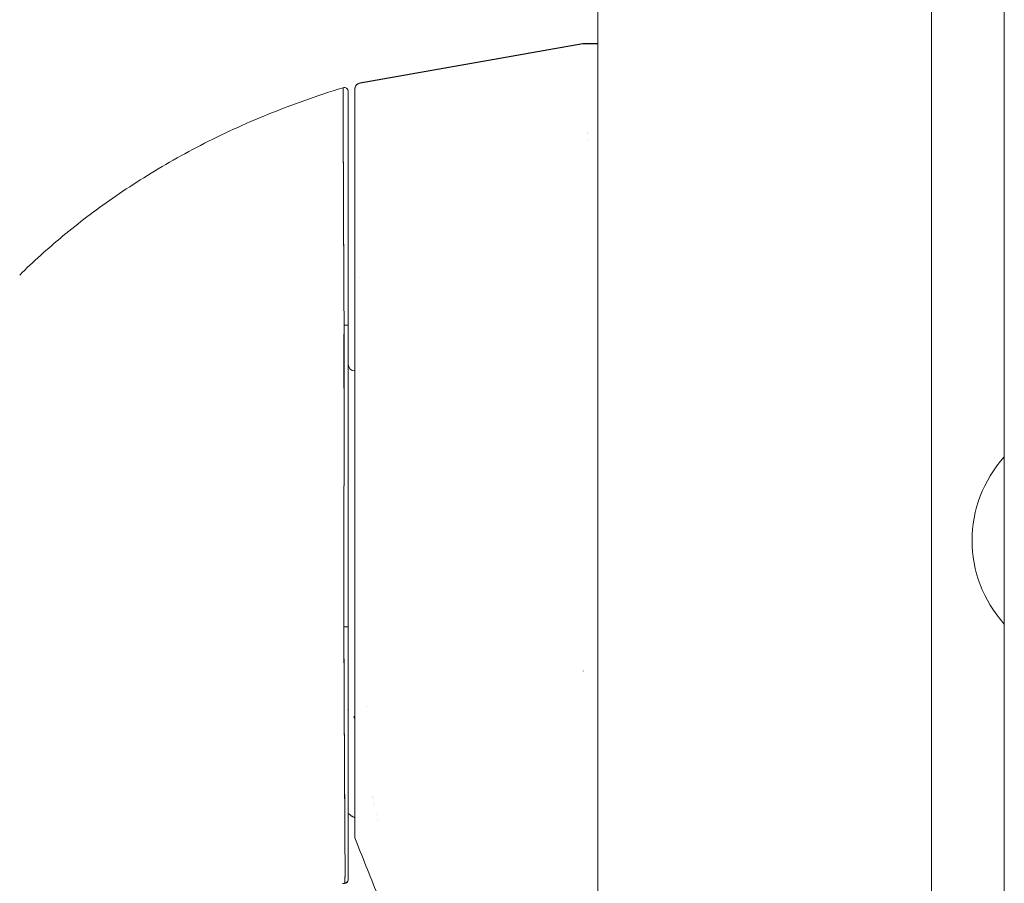
# Model space of a CAD drawing. Units: inches. Extents: x 14 to 293, y 17 to 185.
# Drawn here: x 220 to 223, y 105 to 107 of the extents above; entities that cross this region are included whole.
import ezdxf

# ---------------------------------------------------------------- set-up
doc = ezdxf.new("R2010")
doc.units = ezdxf.units.IN
doc.header["$LTSCALE"] = 18
doc.header["$MEASUREMENT"] = 0
doc.layers.get('0').update_dxf_attribs({"lineweight": 0})
doc.layers.add('Dimension (ANSI)', color=7, linetype='Continuous', lineweight=5)
doc.layers.add('Visible (ANSI)', color=7, linetype='Continuous', lineweight=5)
doc.styles.add('ROMANS', font='tahoma.ttf')
doc.dimstyles.new('Default (ANSI)', dxfattribs={"dimscale": 18, "dimtxt": 0.07, "dimasz": 0.07, "dimexe": 0.125, "dimexo": 0.0625, "dimgap": 0.031496, "dimtad": 0, "dimtih": 1, "dimtoh": 1, "dimrnd": 1e-08, "dimzin": 0, "dimdsep": 46, "dimtxsty": 'ROMANS', "dimblk": 'Filled-1', "dimcen": 0.09, "dimdle": 0.393701, "dimclrd": 256, "dimclre": 256, "dimclrt": 256, "dimadec": 0, "dimazin": 0, "dimtfac": 0.928571, "dimtofl": 0, "dimtmove": 0, "dimatfit": 3, "dimfxl": 1, "dimtolj": 1, "dimtzin": 0, "dimlwd": -1, "dimlwe": -1, "dimarcsym": 0})

# ---------------------------------------------------------------- blocks, each defined once
blk = doc.blocks.new('Filled-1')
at = {"color": 0}
for p, q in [((0, 0), (-1, 0.1786)), ((-1, 0.1786), (-1, -0.1786)), ((-1, 0), (0, 0)), ((-1, -0.1786), (0, 0))]:
    blk.add_line(p, q, dxfattribs=at)
at = {"color": 0, "flags": 128}
blk.add_lwpolyline([(-1, -0.1786), (0, 0), (-1, 0.1786), (-1, -0.1786)], dxfattribs=at)
at = {"color": 0}
blk.add_solid([(-1, -0.1786), (0, 0), (-1, 0.1786), (-1, -0.1786)], dxfattribs=at)
blk = doc.blocks.new('*D23')
at = {"layer": 'Defpoints', "color": 0, "transparency": 16777216}
for p in [(214.8938, 137.1073), (221.6213, 137.1073), (221.6213, 74.6698)]:
    blk.add_point(p, dxfattribs=at)
at = {"layer": 'Dimension (ANSI)', "transparency": 16777216}
for p, q in [((220.4963, 137.1073), (212.6438, 137.1073)), ((214.8938, 135.8473), (214.8938, 116.5763)), ((214.8938, 75.9298), (214.8938, 109.8826)), ((220.4963, 74.6698), (212.6438, 74.6698))]:
    blk.add_line(p, q, dxfattribs=at)
at = {"layer": 'Dimension (ANSI)', "transparency": 16777216, "xscale": 1.260000005364418, "yscale": 1.260000005364418, "zscale": 1.260000005364418}
for p, rotation in [((214.8938, 137.1073), 90), ((214.8938, 74.6698), 270)]:
    blk.add_blockref('Filled-1', p, dxfattribs=dict(at, rotation=rotation))
at = {"layer": 'Dimension (ANSI)', "transparency": 16777216, "insert": (214.8938, 113.2295), "char_height": 1.26, "attachment_point": 5, "style": 'ROMANS'}
blk.add_mtext('\\A1;62.44\\PDOOR\\PHEIGHT', dxfattribs=at)

msp = doc.modelspace()

# ---------------------------------------------------------------- linework, layer by layer
at = {"layer": 'Visible (ANSI)'}
for p, q in [((222.4235, 137.0026), (222.4235, 74.7745)), ((221.4235, 74.8675), (221.4235, 136.9095)), ((222.6421, 75.201), (222.6421, 136.576)), ((220.7114, 107.2593), (221.3789, 107.3771)), ((220.7114, 107.2588), (221.3789, 107.3764)), ((221.3789, 107.3764), (220.7114, 107.2588)), ((221.3789, 107.3764), (221.3789, 107.3771)), ((221.3789, 107.3771), (221.3789, 107.3764)), ((221.3791, 107.3771), (221.4235, 107.3771)), ((221.4235, 107.3771), (221.3791, 107.3771)), ((221.3791, 107.3771), (221.4235, 107.3771)), ((221.4235, 107.3764), (221.3791, 107.3764)), ((221.3791, 107.3764), (221.4235, 107.3764)), ((220.7114, 107.2592), (220.7114, 107.2588)), ((220.7114, 107.2588), (220.7114, 107.2593)), ((220.7114, 107.2588), (220.7114, 107.2588)), ((220.6952, 107.2399), (220.6952, 107.2395)), ((220.6952, 107.2397), (220.6952, 107.2399)), ((220.6952, 107.2395), (220.6952, 106.5601)), ((221.3917, 107.1094), (221.3917, 107.1094)), ((221.3917, 107.1091), (221.3917, 107.1091)), ((221.3917, 107.1091), (221.3917, 107.1091)), ((221.3917, 107.1089), (221.3917, 107.1089)), ((221.3917, 107.1089), (221.3917, 107.1089)), ((221.3917, 107.1086), (221.3917, 107.1086)), ((221.3915, 107.0893), (221.3915, 107.0893)), ((220.6952, 106.5601), (220.6952, 105.6337)), ((220.6952, 105.6337), (220.6952, 106.5601)), ((220.6952, 105.5288), (220.6952, 105.6337)), ((220.6628, 105.5657), (220.6628, 105.5657)), ((220.6628, 105.5657), (220.6628, 105.5657)), ((220.6629, 105.542), (220.6629, 105.542)), ((220.6952, 104.9981), (220.6952, 105.5277)), ((220.6636, 105.3925), (220.6636, 105.3925)), ((220.6636, 105.3925), (220.6636, 105.3925)), ((220.7345, 105.3902), (220.7345, 105.3897)), ((220.7345, 105.3897), (220.7345, 105.3902)), ((220.6636, 105.3807), (220.6636, 105.3807)), ((220.6636, 105.3807), (220.6636, 105.3807)), ((220.6922, 105.3606), (220.6952, 105.362)), ((220.6952, 105.362), (220.6922, 105.3606)), ((220.6647, 105.1777), (220.6647, 105.1777)), ((220.7597, 105.0688), (220.7597, 105.0688)), ((220.7597, 105.0688), (220.7597, 105.0688)), ((220.7639, 105.0496), (220.7639, 105.0496)), ((220.7639, 105.0496), (220.7639, 105.0496)), ((220.6952, 104.9979), (220.6952, 104.9981))]:
    msp.add_line(p, q, dxfattribs=at)
for centre, radius, start, end in [((220.6637, 107.2338), 0.0118, 359.9808, 106.9324), ((220.6637, 107.2338), 0.0118, 0, 106.9268), ((220.7148, 107.2399), 0.0197, 100, 180), ((220.7148, 107.2399), 0.0197, 100, 180), ((220.7148, 107.2395), 0.0197, 100, 180), ((220.7148, 107.2395), 0.0197, 100, 180), ((220.7148, 106.6956), 0.0197, 258.5433, 258.5484), ((220.6952, 106.4161), 0.0197, 180, 270), ((222.9196, 105.8885), 0.374, 137.9012, 222.0988), ((220.6963, 105.3753), 0.0208, 165.0161, 180.0046), ((220.6133, 105.3249), 0.0866, 19.0466, 24.3787), ((220.7402, 105.1452), 0.0984, 228.88, 242.7652)]:
    msp.add_arc(centre, radius, start, end, dxfattribs=at)
for centre, major_axis, ratio, start_param, end_param in [((221.5078, 107.3771), (-0.129, 0), 0.001274, 6.221922, 6.283004), ((221.5078, 107.3764), (-0.129, 0), 0.001274, 0.000181, 0.061264), ((221.5078, 107.3764), (-0.129, 0), 0.001274, 0.000182, 0.061264), ((220.6637, 106.5337), (0.0118, 0), 0.000928, 4.672668, 6.283185), ((220.6637, 106.5337), (0.0118, 0), 0.000928, 4.672668, 6.283185), ((220.6637, 105.63), (0.0118, 0), 0.007918, 4.618394, 6.283185), ((220.6637, 105.63), (0.0118, 0), 0.007918, 4.618394, 6.283186), ((220.6952, 105.6923), (0, 0.7059), 0.00001, 4.478557, 4.629269), ((221.3355, 105.6133), (0.0073, -0.6885), 0.063015, 1.400197, 1.401583), ((220.7424, 105.1207), (-0.0118, 0), 0.609671, 2.263116, 2.263198), ((220.7424, 105.1207), (0.0118, 0), 0.609675, 5.404717, 5.404799), ((220.7494, 105.1009), (-0.0092, -0.00741), 0.043252, 1.879488, 1.8796), ((220.7494, 105.1009), (0.0092, 0.00741), 0.043183, 5.021091, 5.021203)]:
    msp.add_ellipse(centre, major_axis=major_axis, ratio=ratio, start_param=start_param, end_param=end_param, dxfattribs=at)
for points in [[(221.3791, 107.3771), (221.3791, 107.3771), (221.3791, 107.3771), (221.3791, 107.3771)], [(220.7114, 107.2592), (220.7114, 107.2592), (220.7114, 107.2592), (220.7114, 107.2592)], [(220.7114, 107.2593), (220.7114, 107.2593), (220.7114, 107.2593), (220.7114, 107.2593)], [(220.6628, 105.8885), (220.6628, 105.8885), (220.6628, 105.8885), (220.6628, 105.8885)], [(220.7485, 105.1224), (220.7485, 105.1224), (220.7485, 105.1224), (220.7485, 105.1224)], [(220.7485, 105.1224), (220.7485, 105.1224), (220.7485, 105.1224), (220.7485, 105.1224)], [(220.7492, 105.1187), (220.7492, 105.1187), (220.7492, 105.1187), (220.7492, 105.1187)], [(220.7492, 105.1187), (220.7492, 105.1187), (220.7492, 105.1187), (220.7492, 105.1187)], [(220.7535, 105.0977), (220.7535, 105.0977), (220.7535, 105.0977), (220.7535, 105.0977)], [(220.6952, 104.9979), (220.6952, 104.9979), (220.6952, 104.998), (220.6952, 104.998)]]:
    msp.add_open_spline(points, degree=3, dxfattribs=at)
for points, knots in [([(219.691, 106.6838), (219.711, 106.7035), (219.7318, 106.7231), (219.7534, 106.7426), (219.7965, 106.7816), (219.8428, 106.8202), (219.8926, 106.858), (219.9424, 106.8958), (219.9956, 106.9329), (220.0523, 106.9688), (220.109, 107.0046), (220.1693, 107.0393), (220.2332, 107.0723), (220.2971, 107.1052), (220.3646, 107.1365), (220.4358, 107.1655), (220.5069, 107.1944), (220.5818, 107.2212), (220.6602, 107.2451)], [0, 0, 0, 0, 0.09109, 0.09109, 0.09109, 0.272872, 0.272872, 0.272872, 0.454654, 0.454654, 0.454654, 0.636436, 0.636436, 0.636436, 0.818218, 0.818218, 0.818218, 1, 1, 1, 1]), ([(220.6632, 106.5337), (220.6631, 106.542), (220.6631, 106.5503), (220.6631, 106.5586), (220.663, 106.5677), (220.663, 106.5769), (220.6629, 106.5861), (220.6628, 106.5962), (220.6628, 106.6063), (220.6627, 106.6163), (220.6627, 106.6274), (220.6626, 106.6384), (220.6626, 106.6493), (220.6625, 106.6573), (220.6625, 106.6653), (220.6625, 106.6732), (220.6624, 106.6772), (220.6624, 106.6812), (220.6624, 106.6852), (220.6623, 106.6983), (220.6623, 106.7113), (220.6622, 106.7241), (220.6621, 106.7383), (220.6621, 106.7524), (220.662, 106.7663), (220.6619, 106.7801), (220.6619, 106.7938), (220.6618, 106.8073), (220.6618, 106.8087), (220.6618, 106.8101), (220.6618, 106.8115), (220.6617, 106.8278), (220.6617, 106.8438), (220.6616, 106.8595), (220.6615, 106.877), (220.6615, 106.8942), (220.6614, 106.9109), (220.6614, 106.9174), (220.6613, 106.9239), (220.6613, 106.9304), (220.6613, 106.9422), (220.6612, 106.9537), (220.6612, 106.965), (220.6611, 106.983), (220.6611, 107.0004), (220.661, 107.017), (220.661, 107.0241), (220.6609, 107.0311), (220.6609, 107.038), (220.6609, 107.0456), (220.6609, 107.053), (220.6608, 107.0603), (220.6608, 107.0725), (220.6608, 107.0841), (220.6607, 107.0953), (220.6607, 107.1052), (220.6607, 107.1148), (220.6606, 107.1238), (220.6606, 107.1246), (220.6606, 107.1253), (220.6606, 107.1261), (220.6606, 107.1335), (220.6606, 107.1405), (220.6606, 107.1473), (220.6605, 107.154), (220.6605, 107.1604), (220.6605, 107.1664), (220.6605, 107.1719), (220.6605, 107.1771), (220.6604, 107.182), (220.6604, 107.1853), (220.6604, 107.1884), (220.6604, 107.1914), (220.6604, 107.1925), (220.6604, 107.1936), (220.6604, 107.1947), (220.6604, 107.1984), (220.6604, 107.2018), (220.6604, 107.2051), (220.6604, 107.2081), (220.6603, 107.2109), (220.6603, 107.2136), (220.6603, 107.216), (220.6603, 107.2184), (220.6603, 107.2205), (220.6603, 107.2225), (220.6603, 107.2244), (220.6603, 107.2262), (220.6603, 107.2278), (220.6603, 107.2293), (220.6603, 107.2307), (220.6603, 107.231), (220.6603, 107.2313), (220.6603, 107.2315), (220.6603, 107.2325), (220.6603, 107.2335), (220.6603, 107.2344), (220.6603, 107.2354), (220.6603, 107.2363), (220.6603, 107.2372), (220.6603, 107.2379), (220.6603, 107.2386), (220.6603, 107.2393), (220.6603, 107.2398), (220.6602, 107.2404), (220.6602, 107.2409), (220.6602, 107.2413), (220.6602, 107.2417), (220.6602, 107.2421), (220.6602, 107.2424), (220.6602, 107.2427), (220.6602, 107.243), (220.6602, 107.2432), (220.6602, 107.2434), (220.6602, 107.2436), (220.6602, 107.2438), (220.6602, 107.244), (220.6602, 107.2441), (220.6602, 107.2443), (220.6602, 107.2444), (220.6602, 107.2445), (220.6602, 107.2446), (220.6602, 107.2447), (220.6602, 107.2448), (220.6602, 107.2449), (220.6602, 107.2449), (220.6602, 107.245), (220.6602, 107.245), (220.6602, 107.245), (220.6602, 107.245), (220.6602, 107.245), (220.6602, 107.2451), (220.6602, 107.2451)], [0, 0, 0, 0, 0.022163, 0.022163, 0.022163, 0.046721, 0.046721, 0.046721, 0.07375, 0.07375, 0.07375, 0.103441, 0.103441, 0.103441, 0.125, 0.125, 0.125, 0.135958, 0.135958, 0.135958, 0.171628, 0.171628, 0.171628, 0.210936, 0.210936, 0.210936, 0.25, 0.25, 0.25, 0.254076, 0.254076, 0.254076, 0.301415, 0.301415, 0.301415, 0.354208, 0.354208, 0.354208, 0.375, 0.375, 0.375, 0.413119, 0.413119, 0.413119, 0.473883, 0.473883, 0.473883, 0.5, 0.5, 0.5, 0.529014, 0.529014, 0.529014, 0.577715, 0.577715, 0.577715, 0.621414, 0.621414, 0.621414, 0.625, 0.625, 0.625, 0.66093, 0.66093, 0.66093, 0.696579, 0.696579, 0.696579, 0.728771, 0.728771, 0.728771, 0.75, 0.75, 0.75, 0.757976, 0.757976, 0.757976, 0.784626, 0.784626, 0.784626, 0.80904, 0.80904, 0.80904, 0.83151, 0.83151, 0.83151, 0.852308, 0.852308, 0.852308, 0.871433, 0.871433, 0.871433, 0.875, 0.875, 0.875, 0.888962, 0.888962, 0.888962, 0.904641, 0.904641, 0.904641, 0.918368, 0.918368, 0.918368, 0.930426, 0.930426, 0.930426, 0.941092, 0.941092, 0.941092, 0.950638, 0.950638, 0.950638, 0.959335, 0.959335, 0.959335, 0.967454, 0.967454, 0.967454, 0.975136, 0.975136, 0.975136, 0.982323, 0.982323, 0.982323, 0.988932, 0.988932, 0.988932, 0.994877, 0.994877, 0.994877, 1, 1, 1, 1]), ([(220.6602, 107.2451), (220.6602, 107.2451), (220.6602, 107.2447), (220.6602, 107.2438), (220.6602, 107.2435), (220.6602, 107.2431), (220.6602, 107.2425), (220.6602, 107.2416), (220.6603, 107.2403), (220.6603, 107.2388), (220.6603, 107.2373), (220.6603, 107.2357), (220.6603, 107.2336), (220.6603, 107.2319), (220.6603, 107.23), (220.6603, 107.2278), (220.6603, 107.2246), (220.6603, 107.2208), (220.6603, 107.2163), (220.6603, 107.2141), (220.6603, 107.2117), (220.6604, 107.2092), (220.6604, 107.2031), (220.6604, 107.196), (220.6604, 107.1877), (220.6604, 107.1856), (220.6604, 107.1835), (220.6604, 107.1812), (220.6605, 107.1709), (220.6605, 107.1589), (220.6606, 107.1448), (220.6606, 107.1442), (220.6606, 107.1437), (220.6606, 107.1431), (220.6606, 107.1292), (220.6607, 107.1132), (220.6607, 107.0947), (220.6607, 107.091), (220.6608, 107.0872), (220.6608, 107.0833), (220.6608, 107.0691), (220.6609, 107.0536), (220.6609, 107.0366), (220.661, 107.0246), (220.661, 107.0119), (220.6611, 106.9986), (220.6611, 106.9894), (220.6611, 106.9799), (220.6612, 106.9702), (220.6612, 106.9472), (220.6613, 106.9227), (220.6614, 106.8975), (220.6615, 106.8958), (220.6615, 106.8942), (220.6615, 106.8926), (220.6616, 106.8693), (220.6617, 106.8455), (220.6618, 106.821), (220.6618, 106.8058), (220.6619, 106.7903), (220.662, 106.7745), (220.662, 106.7643), (220.6621, 106.754), (220.6621, 106.7436), (220.6622, 106.7185), (220.6623, 106.6931), (220.6625, 106.6681), (220.6625, 106.6618), (220.6625, 106.6555), (220.6626, 106.6492), (220.6627, 106.6315), (220.6628, 106.6142), (220.6629, 106.5974), (220.663, 106.5751), (220.6631, 106.5538), (220.6632, 106.5337)], [0, 0, 0, 0, 0.065233, 0.065233, 0.065233, 0.090909, 0.090909, 0.090909, 0.138606, 0.138606, 0.138606, 0.181818, 0.181818, 0.181818, 0.218295, 0.218295, 0.218295, 0.272727, 0.272727, 0.272727, 0.299488, 0.299488, 0.299488, 0.363636, 0.363636, 0.363636, 0.379913, 0.379913, 0.379913, 0.454545, 0.454545, 0.454545, 0.457429, 0.457429, 0.457429, 0.530754, 0.530754, 0.530754, 0.545455, 0.545455, 0.545455, 0.598649, 0.598649, 0.598649, 0.636364, 0.636364, 0.636364, 0.662242, 0.662242, 0.662242, 0.723318, 0.723318, 0.723318, 0.727273, 0.727273, 0.727273, 0.783303, 0.783303, 0.783303, 0.818182, 0.818182, 0.818182, 0.840721, 0.840721, 0.840721, 0.895221, 0.895221, 0.895221, 0.909091, 0.909091, 0.909091, 0.94822, 0.94822, 0.94822, 1, 1, 1, 1]), ([(220.6952, 107.2399), (220.6952, 107.2399), (220.6952, 107.2399), (220.6952, 107.2399), (220.6952, 107.2399), (220.6952, 107.2399), (220.6952, 107.2399), (220.6952, 107.2399), (220.6952, 107.2399), (220.6952, 107.2399), (220.6952, 107.2399), (220.6952, 107.2399), (220.6952, 107.2399), (220.6952, 107.2399), (220.6952, 107.2399), (220.6952, 107.24), (220.6952, 107.2401), (220.6952, 107.2402), (220.6952, 107.2403), (220.6952, 107.2406), (220.6952, 107.2408), (220.6952, 107.2414), (220.6953, 107.2418), (220.6954, 107.243), (220.6955, 107.2437), (220.6961, 107.2462), (220.6968, 107.2479), (220.6985, 107.251), (220.6996, 107.2524), (220.7021, 107.255), (220.7036, 107.2561), (220.707, 107.2581), (220.7092, 107.2589), (220.7114, 107.2593)], [0, 0, 0, 0, 0.0002103, 0.0002103, 0.00189427, 0.00189427, 0.002108, 0.002108, 0.00216136, 0.00216136, 0.00218781, 0.00218781, 0.00221423, 0.00221423, 0.00232039, 0.00232039, 0.00274123, 0.00274123, 0.00358245, 0.00358245, 0.0050664, 0.0050664, 0.00802516, 0.00802516, 0.01386879, 0.01386879, 0.02745365, 0.02745365, 0.04103851, 0.04103851, 0.05462337, 0.05462337, 0.07169775, 0.07169775, 0.07169775, 0.07169775]), ([(220.6755, 106.5337), (220.6755, 106.5804), (220.6755, 106.6261), (220.6755, 106.6711), (220.6755, 106.7162), (220.6755, 106.7606), (220.6755, 106.8031), (220.6755, 106.8456), (220.6755, 106.8862), (220.6755, 106.9242), (220.6755, 106.9623), (220.6755, 106.9978), (220.6755, 107.0301), (220.6755, 107.0623), (220.6755, 107.0914), (220.6755, 107.1167), (220.6755, 107.142), (220.6755, 107.1636), (220.6755, 107.181), (220.6755, 107.1984), (220.6755, 107.2116), (220.6755, 107.2204), (220.6755, 107.2293), (220.6755, 107.2337), (220.6755, 107.2338)], [0, 0, 0, 0, 0.125, 0.125, 0.125, 0.25, 0.25, 0.25, 0.375, 0.375, 0.375, 0.5, 0.5, 0.5, 0.625, 0.625, 0.625, 0.75, 0.75, 0.75, 0.875, 0.875, 0.875, 1, 1, 1, 1]), ([(220.6755, 107.2338), (220.6755, 107.2338), (220.6755, 107.2337), (220.6755, 107.2337), (220.6755, 107.2337), (220.6755, 107.2337), (220.6755, 107.2337), (220.6755, 107.2336), (220.6755, 107.2336), (220.6755, 107.2335), (220.6755, 107.2334), (220.6755, 107.2333), (220.6755, 107.2332), (220.6755, 107.2331), (220.6755, 107.233), (220.6755, 107.2329), (220.6755, 107.2327), (220.6755, 107.2325), (220.6755, 107.2324), (220.6755, 107.2321), (220.6755, 107.2319), (220.6755, 107.2317), (220.6755, 107.2314), (220.6755, 107.2311), (220.6755, 107.2308), (220.6755, 107.2304), (220.6755, 107.23), (220.6755, 107.2296), (220.6755, 107.2291), (220.6755, 107.2286), (220.6755, 107.2281), (220.6755, 107.2274), (220.6755, 107.2267), (220.6755, 107.226), (220.6755, 107.2251), (220.6755, 107.2242), (220.6755, 107.2232), (220.6755, 107.2221), (220.6755, 107.2209), (220.6755, 107.2197), (220.6755, 107.2183), (220.6755, 107.2168), (220.6755, 107.2152), (220.6755, 107.2134), (220.6755, 107.2116), (220.6755, 107.2096), (220.6755, 107.2075), (220.6755, 107.2052), (220.6755, 107.2028), (220.6755, 107.2001), (220.6755, 107.1974), (220.6755, 107.1944), (220.6755, 107.1912), (220.6755, 107.1878), (220.6755, 107.1842), (220.6755, 107.1828), (220.6755, 107.1815), (220.6755, 107.1801), (220.6755, 107.1774), (220.6755, 107.1746), (220.6755, 107.1717), (220.6755, 107.1668), (220.6755, 107.1617), (220.6755, 107.1563), (220.6755, 107.1504), (220.6755, 107.1441), (220.6755, 107.1375), (220.6755, 107.1302), (220.6755, 107.1225), (220.6755, 107.1144), (220.6755, 107.1055), (220.6755, 107.0961), (220.6755, 107.0863), (220.6755, 107.0753), (220.6755, 107.0638), (220.6755, 107.0518), (220.6755, 107.044), (220.6755, 107.036), (220.6755, 107.0277), (220.6755, 107.0216), (220.6755, 107.0155), (220.6755, 107.0092), (220.6755, 106.9928), (220.6755, 106.9758), (220.6755, 106.9581), (220.6755, 106.9409), (220.6755, 106.9231), (220.6755, 106.9048), (220.6755, 106.8883), (220.6755, 106.8715), (220.6755, 106.8542), (220.6755, 106.8388), (220.6755, 106.823), (220.6755, 106.807), (220.6755, 106.8048), (220.6755, 106.8027), (220.6755, 106.8006), (220.6755, 106.788), (220.6755, 106.7753), (220.6755, 106.7625), (220.6755, 106.7488), (220.6755, 106.735), (220.6755, 106.721), (220.6755, 106.7084), (220.6755, 106.6956), (220.6755, 106.6828), (220.6755, 106.6711), (220.6755, 106.6593), (220.6755, 106.6475), (220.6755, 106.6367), (220.6755, 106.6258), (220.6755, 106.615), (220.6755, 106.6051), (220.6755, 106.5952), (220.6755, 106.5853), (220.6755, 106.5762), (220.6755, 106.5672), (220.6755, 106.5582), (220.6755, 106.55), (220.6755, 106.5418), (220.6755, 106.5337)], [0, 0, 0, 0, 0.005076, 0.005076, 0.005076, 0.010966, 0.010966, 0.010966, 0.017516, 0.017516, 0.017516, 0.024638, 0.024638, 0.024638, 0.03225, 0.03225, 0.03225, 0.040297, 0.040297, 0.040297, 0.048919, 0.048919, 0.048919, 0.058382, 0.058382, 0.058382, 0.068957, 0.068957, 0.068957, 0.080913, 0.080913, 0.080913, 0.094527, 0.094527, 0.094527, 0.110079, 0.110079, 0.110079, 0.127471, 0.127471, 0.127471, 0.14645, 0.14645, 0.14645, 0.167092, 0.167092, 0.167092, 0.189401, 0.189401, 0.189401, 0.21365, 0.21365, 0.21365, 0.240135, 0.240135, 0.240135, 0.25, 0.25, 0.25, 0.269179, 0.269179, 0.269179, 0.301214, 0.301214, 0.301214, 0.336707, 0.336707, 0.336707, 0.376077, 0.376077, 0.376077, 0.419646, 0.419646, 0.419646, 0.468248, 0.468248, 0.468248, 0.5, 0.5, 0.5, 0.523331, 0.523331, 0.523331, 0.584112, 0.584112, 0.584112, 0.643123, 0.643123, 0.643123, 0.696091, 0.696091, 0.696091, 0.74368, 0.74368, 0.74368, 0.75, 0.75, 0.75, 0.787136, 0.787136, 0.787136, 0.826784, 0.826784, 0.826784, 0.862779, 0.862779, 0.862779, 0.895593, 0.895593, 0.895593, 0.925555, 0.925555, 0.925555, 0.952834, 0.952834, 0.952834, 0.977623, 0.977623, 0.977623, 1, 1, 1, 1]), ([(220.6952, 107.2395), (220.6952, 107.2393), (220.6952, 107.2358), (220.6952, 107.2289), (220.6952, 107.222), (220.6952, 107.2116), (220.6952, 107.1981), (220.6952, 107.1846), (220.6952, 107.1679), (220.6952, 107.1483), (220.6952, 107.1286), (220.6952, 107.1061), (220.6952, 107.081), (220.6952, 107.0558), (220.6952, 107.0281), (220.6952, 106.9981), (220.6952, 106.9681), (220.6952, 106.9359), (220.6952, 106.9019), (220.6952, 106.8679), (220.6952, 106.8321), (220.6952, 106.7949), (220.6952, 106.7577), (220.6952, 106.7191), (220.6952, 106.6799), (220.6952, 106.6407), (220.6952, 106.6008), (220.6952, 106.5601)], [0, 0, 0, 0, 0.111111, 0.111111, 0.111111, 0.222222, 0.222222, 0.222222, 0.333333, 0.333333, 0.333333, 0.444444, 0.444444, 0.444444, 0.555556, 0.555556, 0.555556, 0.666667, 0.666667, 0.666667, 0.777778, 0.777778, 0.777778, 0.888889, 0.888889, 0.888889, 1, 1, 1, 1]), ([(220.6952, 106.5748), (220.6952, 106.6502), (220.6952, 106.7264), (220.6952, 106.8659), (220.6952, 106.9312), (220.6952, 107.0438), (220.6952, 107.0928), (220.6952, 107.1699), (220.6952, 107.1991), (220.6952, 107.2319), (220.6952, 107.2394), (220.6952, 107.2395)], [0, 0, 0, 0, 0.574852, 0.574852, 1.131255, 1.131255, 1.675797, 1.675797, 2.217158, 2.217158, 2.662485, 2.662485, 2.662485, 2.662485]), ([(220.6632, 106.5337), (220.663, 106.5146), (220.6629, 106.4942), (220.6629, 106.4729), (220.6628, 106.4592), (220.6628, 106.4451), (220.6628, 106.4307), (220.6628, 106.4261), (220.6628, 106.4216), (220.6628, 106.417), (220.6629, 106.4001), (220.6629, 106.3827), (220.6629, 106.365), (220.663, 106.349), (220.663, 106.3327), (220.6631, 106.3162), (220.6631, 106.3157), (220.6631, 106.3153), (220.6631, 106.3148), (220.6631, 106.3001), (220.6631, 106.2851), (220.6632, 106.2699), (220.6632, 106.2554), (220.6632, 106.2406), (220.6632, 106.2255), (220.6632, 106.2132), (220.6632, 106.2006), (220.6632, 106.1878), (220.6632, 106.1723), (220.6631, 106.1563), (220.6631, 106.1401), (220.6631, 106.1125), (220.663, 106.0841), (220.663, 106.0554), (220.663, 106.0521), (220.663, 106.0488), (220.6629, 106.0455), (220.6629, 106.0194), (220.6628, 105.9931), (220.6628, 105.9667), (220.6628, 105.951), (220.6628, 105.9352), (220.6628, 105.9195), (220.6628, 105.912), (220.6628, 105.9046), (220.6628, 105.8972), (220.6628, 105.8879), (220.6628, 105.8787), (220.6628, 105.8695), (220.6628, 105.8516), (220.6628, 105.8338), (220.6628, 105.8163), (220.6628, 105.7968), (220.6628, 105.7777), (220.6628, 105.7591), (220.6628, 105.7574), (220.6628, 105.7558), (220.6628, 105.7541), (220.6629, 105.7345), (220.6629, 105.7155), (220.6628, 105.6973), (220.6628, 105.6733), (220.6627, 105.6507), (220.6626, 105.6299)], [0, 0, 0, 0, 0.086854, 0.086854, 0.086854, 0.142857, 0.142857, 0.142857, 0.160393, 0.160393, 0.160393, 0.225332, 0.225332, 0.225332, 0.284072, 0.284072, 0.284072, 0.285714, 0.285714, 0.285714, 0.337995, 0.337995, 0.337995, 0.387858, 0.387858, 0.387858, 0.428571, 0.428571, 0.428571, 0.477903, 0.477903, 0.477903, 0.561799, 0.561799, 0.561799, 0.571429, 0.571429, 0.571429, 0.647398, 0.647398, 0.647398, 0.692793, 0.692793, 0.692793, 0.714286, 0.714286, 0.714286, 0.741164, 0.741164, 0.741164, 0.793671, 0.793671, 0.793671, 0.851961, 0.851961, 0.851961, 0.857143, 0.857143, 0.857143, 0.918923, 0.918923, 0.918923, 1, 1, 1, 1]), ([(220.6626, 105.6299), (220.6626, 105.7024), (220.6627, 105.7755), (220.6628, 105.849), (220.6628, 105.8745), (220.6628, 105.9001), (220.6629, 105.9258), (220.6629, 105.9704), (220.6629, 106.0152), (220.663, 106.0601), (220.663, 106.1154), (220.6631, 106.171), (220.6631, 106.2269), (220.6631, 106.2471), (220.6631, 106.2674), (220.6631, 106.2876), (220.6632, 106.369), (220.6632, 106.4511), (220.6632, 106.5337)], [0, 0, 0, 0, 0.247318, 0.247318, 0.247318, 0.333333, 0.333333, 0.333333, 0.482783, 0.482783, 0.482783, 0.666667, 0.666667, 0.666667, 0.733158, 0.733158, 0.733158, 1, 1, 1, 1]), ([(220.6755, 105.63), (220.6755, 105.7333), (220.6755, 105.8356), (220.6755, 105.9369), (220.6755, 106.0382), (220.6755, 106.1386), (220.6755, 106.2381), (220.6755, 106.3375), (220.6755, 106.4361), (220.6755, 106.5337)], [0, 0, 0, 0, 0.333333, 0.333333, 0.333333, 0.666667, 0.666667, 0.666667, 1, 1, 1, 1]), ([(220.6755, 106.5337), (220.6755, 106.4517), (220.6755, 106.3697), (220.6755, 106.2877), (220.6755, 106.2118), (220.6755, 106.136), (220.6755, 106.0602), (220.6755, 105.9898), (220.6755, 105.9194), (220.6755, 105.849), (220.6755, 105.776), (220.6755, 105.703), (220.6755, 105.63)], [0, 0, 0, 0, 0.272211, 0.272211, 0.272211, 0.523955, 0.523955, 0.523955, 0.757632, 0.757632, 0.757632, 1, 1, 1, 1]), ([(220.6626, 105.6299), (220.6626, 105.6195), (220.6626, 105.609), (220.6627, 105.5986), (220.6627, 105.5876), (220.6628, 105.5767), (220.6628, 105.5657)], [0, 0, 0, 0, 0.02521462, 0.02521462, 0.02521462, 0.05180824, 0.05180824, 0.05180824, 0.05180824]), ([(220.6649, 104.8615), (220.6649, 104.8615), (220.6649, 104.8615), (220.6649, 104.8615), (220.6649, 104.8615), (220.6649, 104.8615), (220.6649, 104.8615), (220.6649, 104.8616), (220.665, 104.8616), (220.665, 104.8616), (220.665, 104.8617), (220.665, 104.8617), (220.665, 104.8618), (220.665, 104.8619), (220.6651, 104.862), (220.6651, 104.8621), (220.6651, 104.8622), (220.6651, 104.8623), (220.6651, 104.8624), (220.6652, 104.8625), (220.6652, 104.8627), (220.6652, 104.8628), (220.6652, 104.863), (220.6652, 104.8632), (220.6653, 104.8634), (220.6653, 104.8636), (220.6653, 104.8638), (220.6653, 104.8641), (220.6653, 104.8643), (220.6654, 104.8646), (220.6654, 104.8649), (220.6654, 104.8653), (220.6654, 104.8656), (220.6655, 104.866), (220.6655, 104.8664), (220.6655, 104.8668), (220.6655, 104.8673), (220.6655, 104.8678), (220.6656, 104.8683), (220.6656, 104.8689), (220.6656, 104.8695), (220.6657, 104.8701), (220.6657, 104.8708), (220.6657, 104.8715), (220.6657, 104.8723), (220.6658, 104.873), (220.6658, 104.8731), (220.6658, 104.8731), (220.6658, 104.8732), (220.6658, 104.8741), (220.6658, 104.875), (220.6658, 104.876), (220.6659, 104.8772), (220.6659, 104.8784), (220.6659, 104.8796), (220.666, 104.8809), (220.666, 104.8822), (220.666, 104.8836), (220.6661, 104.885), (220.6661, 104.8863), (220.6661, 104.8878), (220.6661, 104.8892), (220.6661, 104.8906), (220.6662, 104.8921), (220.6662, 104.8936), (220.6662, 104.8951), (220.6662, 104.8967), (220.6662, 104.8984), (220.6662, 104.9), (220.6662, 104.9018), (220.6662, 104.9022), (220.6662, 104.9025), (220.6662, 104.9029), (220.6662, 104.9044), (220.6662, 104.906), (220.6662, 104.9077), (220.6662, 104.9099), (220.6662, 104.9122), (220.6662, 104.9146), (220.6662, 104.9173), (220.6662, 104.9201), (220.6661, 104.923), (220.6661, 104.9263), (220.6661, 104.9297), (220.6661, 104.9332), (220.666, 104.9371), (220.666, 104.9412), (220.666, 104.9455), (220.666, 104.9487), (220.6659, 104.9519), (220.6659, 104.9553), (220.6659, 104.957), (220.6659, 104.9587), (220.6659, 104.9605), (220.6658, 104.9661), (220.6658, 104.972), (220.6657, 104.9781), (220.6657, 104.984), (220.6657, 104.99), (220.6656, 104.9963), (220.6656, 105.0024), (220.6655, 105.0086), (220.6655, 105.015), (220.6655, 105.021), (220.6654, 105.0271), (220.6654, 105.0333), (220.6654, 105.0336), (220.6654, 105.0339), (220.6654, 105.0342), (220.6654, 105.0408), (220.6653, 105.0474), (220.6653, 105.0542), (220.6653, 105.0612), (220.6652, 105.0683), (220.6652, 105.0755), (220.6652, 105.0832), (220.6651, 105.0911), (220.6651, 105.0991), (220.665, 105.1078), (220.665, 105.1168), (220.665, 105.126), (220.665, 105.1265), (220.665, 105.127), (220.6649, 105.1275), (220.6649, 105.1373), (220.6648, 105.1472), (220.6648, 105.1574), (220.6647, 105.1687), (220.6647, 105.1803), (220.6646, 105.1922), (220.6645, 105.2039), (220.6645, 105.2158), (220.6644, 105.2279), (220.6644, 105.2311), (220.6644, 105.2343), (220.6644, 105.2376), (220.6643, 105.2463), (220.6643, 105.2552), (220.6642, 105.2642), (220.6642, 105.2761), (220.6641, 105.2883), (220.664, 105.3007), (220.664, 105.3127), (220.6639, 105.3248), (220.6638, 105.3371), (220.6638, 105.3449), (220.6638, 105.3528), (220.6637, 105.3608), (220.6637, 105.3649), (220.6637, 105.369), (220.6637, 105.3731), (220.6636, 105.3847), (220.6635, 105.3964), (220.6635, 105.4082), (220.6634, 105.4189), (220.6634, 105.4296), (220.6633, 105.4404), (220.6633, 105.4504), (220.6633, 105.4605), (220.6632, 105.4706), (220.6632, 105.478), (220.6631, 105.4855), (220.6631, 105.4929), (220.6631, 105.4957), (220.6631, 105.4985), (220.6631, 105.5013), (220.663, 105.5118), (220.663, 105.5223), (220.6629, 105.5328), (220.6629, 105.5436), (220.6628, 105.5544), (220.6628, 105.5652), (220.6628, 105.5763), (220.6627, 105.5873), (220.6627, 105.5985), (220.6626, 105.6089), (220.6626, 105.6194), (220.6626, 105.6299)], [0, 0, 0, 0, 0.001151, 0.001151, 0.001151, 0.005723, 0.005723, 0.005723, 0.010767, 0.010767, 0.010767, 0.016245, 0.016245, 0.016245, 0.022121, 0.022121, 0.022121, 0.028371, 0.028371, 0.028371, 0.034987, 0.034987, 0.034987, 0.042027, 0.042027, 0.042027, 0.049583, 0.049583, 0.049583, 0.057751, 0.057751, 0.057751, 0.066634, 0.066634, 0.066634, 0.076346, 0.076346, 0.076346, 0.087013, 0.087013, 0.087013, 0.098782, 0.098782, 0.098782, 0.111111, 0.111111, 0.111111, 0.111737, 0.111737, 0.111737, 0.126138, 0.126138, 0.126138, 0.142591, 0.142591, 0.142591, 0.159253, 0.159253, 0.159253, 0.174874, 0.174874, 0.174874, 0.189779, 0.189779, 0.189779, 0.204393, 0.204393, 0.204393, 0.219283, 0.219283, 0.219283, 0.222222, 0.222222, 0.222222, 0.235096, 0.235096, 0.235096, 0.252451, 0.252451, 0.252451, 0.271705, 0.271705, 0.271705, 0.292989, 0.292989, 0.292989, 0.316373, 0.316373, 0.316373, 0.333333, 0.333333, 0.333333, 0.341916, 0.341916, 0.341916, 0.369201, 0.369201, 0.369201, 0.395367, 0.395367, 0.395367, 0.420628, 0.420628, 0.420628, 0.444444, 0.444444, 0.444444, 0.445546, 0.445546, 0.445546, 0.470606, 0.470606, 0.470606, 0.496367, 0.496367, 0.496367, 0.523782, 0.523782, 0.523782, 0.553815, 0.553815, 0.553815, 0.555556, 0.555556, 0.555556, 0.58732, 0.58732, 0.58732, 0.622696, 0.622696, 0.622696, 0.657487, 0.657487, 0.657487, 0.666667, 0.666667, 0.666667, 0.691561, 0.691561, 0.691561, 0.724813, 0.724813, 0.724813, 0.757131, 0.757131, 0.757131, 0.777778, 0.777778, 0.777778, 0.7884, 0.7884, 0.7884, 0.818359, 0.818359, 0.818359, 0.845378, 0.845378, 0.845378, 0.870503, 0.870503, 0.870503, 0.888889, 0.888889, 0.888889, 0.895775, 0.895775, 0.895775, 0.921481, 0.921481, 0.921481, 0.94778, 0.94778, 0.94778, 0.974657, 0.974657, 0.974657, 1, 1, 1, 1]), ([(220.6626, 105.6299), (220.6626, 105.6112), (220.6627, 105.5907), (220.6628, 105.5693), (220.6628, 105.5563), (220.6629, 105.5429), (220.663, 105.5294), (220.663, 105.5195), (220.663, 105.5094), (220.6631, 105.4993), (220.6632, 105.4744), (220.6633, 105.4489), (220.6634, 105.4223), (220.6634, 105.4207), (220.6634, 105.4191), (220.6635, 105.4174), (220.6636, 105.3928), (220.6637, 105.3673), (220.6638, 105.3416), (220.6639, 105.3263), (220.664, 105.3109), (220.6641, 105.2955), (220.6641, 105.2837), (220.6642, 105.272), (220.6642, 105.2604), (220.6644, 105.2327), (220.6645, 105.2061), (220.6647, 105.1819), (220.6647, 105.1811), (220.6647, 105.1804), (220.6647, 105.1796), (220.6648, 105.1535), (220.6649, 105.1302), (220.665, 105.1091), (220.6651, 105.1021), (220.6651, 105.0953), (220.6651, 105.0888), (220.6652, 105.0843), (220.6652, 105.0799), (220.6652, 105.0756), (220.6653, 105.0646), (220.6653, 105.0542), (220.6654, 105.0443), (220.6654, 105.0355), (220.6654, 105.0271), (220.6655, 105.0192), (220.6655, 105.018), (220.6655, 105.0168), (220.6655, 105.0156), (220.6655, 105.0063), (220.6656, 104.9977), (220.6656, 104.9895), (220.6657, 104.9812), (220.6658, 104.9734), (220.6658, 104.966), (220.6659, 104.9588), (220.6659, 104.952), (220.666, 104.9457), (220.666, 104.9393), (220.6661, 104.9334), (220.6661, 104.928), (220.6661, 104.9274), (220.6661, 104.9269), (220.6661, 104.9263), (220.6661, 104.9215), (220.6662, 104.917), (220.6662, 104.9128), (220.6662, 104.9081), (220.6662, 104.9039), (220.6662, 104.9), (220.6662, 104.8994), (220.6662, 104.8988), (220.6662, 104.8982), (220.6662, 104.895), (220.6662, 104.8921), (220.6661, 104.8895), (220.6661, 104.8863), (220.666, 104.8835), (220.666, 104.881), (220.666, 104.8807), (220.666, 104.8803), (220.6659, 104.8799), (220.6659, 104.8779), (220.6658, 104.8761), (220.6658, 104.8744), (220.6657, 104.8725), (220.6657, 104.8709), (220.6656, 104.8695), (220.6656, 104.8693), (220.6656, 104.8692), (220.6656, 104.869), (220.6656, 104.8678), (220.6655, 104.8668), (220.6655, 104.866), (220.6654, 104.865), (220.6653, 104.8643), (220.6653, 104.8636), (220.6653, 104.8635), (220.6653, 104.8634), (220.6652, 104.8633), (220.6652, 104.8629), (220.6652, 104.8625), (220.6651, 104.8623), (220.665, 104.8617), (220.665, 104.8615), (220.6649, 104.8615)], [0, 0, 0, 0, 0.047854, 0.047854, 0.047854, 0.076923, 0.076923, 0.076923, 0.098317, 0.098317, 0.098317, 0.150638, 0.150638, 0.150638, 0.153846, 0.153846, 0.153846, 0.201981, 0.201981, 0.201981, 0.230769, 0.230769, 0.230769, 0.252949, 0.252949, 0.252949, 0.30603, 0.30603, 0.30603, 0.307692, 0.307692, 0.307692, 0.365502, 0.365502, 0.365502, 0.384615, 0.384615, 0.384615, 0.39773, 0.39773, 0.39773, 0.431314, 0.431314, 0.431314, 0.461538, 0.461538, 0.461538, 0.466158, 0.466158, 0.466158, 0.501916, 0.501916, 0.501916, 0.538462, 0.538462, 0.538462, 0.574651, 0.574651, 0.574651, 0.611561, 0.611561, 0.611561, 0.615385, 0.615385, 0.615385, 0.648773, 0.648773, 0.648773, 0.686243, 0.686243, 0.686243, 0.692308, 0.692308, 0.692308, 0.724334, 0.724334, 0.724334, 0.763312, 0.763312, 0.763312, 0.769231, 0.769231, 0.769231, 0.802735, 0.802735, 0.802735, 0.841808, 0.841808, 0.841808, 0.846154, 0.846154, 0.846154, 0.879927, 0.879927, 0.879927, 0.915771, 0.915771, 0.915771, 0.923077, 0.923077, 0.923077, 0.948388, 0.948388, 0.948388, 1, 1, 1, 1]), ([(220.6755, 104.8732), (220.6755, 104.874), (220.6755, 104.8778), (220.6755, 104.8845), (220.6755, 104.8911), (220.6755, 104.9006), (220.6755, 104.9137), (220.6755, 104.9267), (220.6755, 104.9434), (220.6755, 104.9651), (220.6755, 104.9868), (220.6755, 105.0136), (220.6755, 105.0422), (220.6755, 105.0709), (220.6755, 105.1015), (220.6755, 105.135), (220.6755, 105.1685), (220.6755, 105.2048), (220.6755, 105.2434), (220.6755, 105.2819), (220.6755, 105.3226), (220.6755, 105.3648), (220.6755, 105.407), (220.6755, 105.4507), (220.6755, 105.495), (220.6755, 105.5393), (220.6755, 105.5842), (220.6755, 105.63)], [0, 0, 0, 0, 0.111111, 0.111111, 0.111111, 0.222222, 0.222222, 0.222222, 0.333333, 0.333333, 0.333333, 0.444444, 0.444444, 0.444444, 0.555556, 0.555556, 0.555556, 0.666667, 0.666667, 0.666667, 0.777778, 0.777778, 0.777778, 0.888889, 0.888889, 0.888889, 1, 1, 1, 1]), ([(220.6755, 105.63), (220.6755, 105.6197), (220.6755, 105.6093), (220.6755, 105.599), (220.6755, 105.5881), (220.6755, 105.5771), (220.6755, 105.5662), (220.6755, 105.5556), (220.6755, 105.5449), (220.6755, 105.5343), (220.6755, 105.524), (220.6755, 105.5136), (220.6755, 105.5033), (220.6755, 105.4932), (220.6755, 105.4831), (220.6755, 105.4731), (220.6755, 105.4631), (220.6755, 105.4532), (220.6755, 105.4433), (220.6755, 105.4327), (220.6755, 105.4221), (220.6755, 105.4116), (220.6755, 105.4), (220.6755, 105.3885), (220.6755, 105.377), (220.6755, 105.3669), (220.6755, 105.3568), (220.6755, 105.3468), (220.6755, 105.3451), (220.6755, 105.3433), (220.6755, 105.3415), (220.6755, 105.3294), (220.6755, 105.3175), (220.6755, 105.3057), (220.6755, 105.2935), (220.6755, 105.2815), (220.6755, 105.2697), (220.6755, 105.2576), (220.6755, 105.2457), (220.6755, 105.234), (220.6755, 105.222), (220.6755, 105.2103), (220.6755, 105.1988), (220.6755, 105.1871), (220.6755, 105.1757), (220.6755, 105.1645), (220.6755, 105.154), (220.6755, 105.1436), (220.6755, 105.1335), (220.6755, 105.1245), (220.6755, 105.1157), (220.6755, 105.1071), (220.6755, 105.106), (220.6755, 105.1048), (220.6755, 105.1037), (220.6755, 105.097), (220.6755, 105.0904), (220.6755, 105.0839), (220.6755, 105.0768), (220.6755, 105.0698), (220.6755, 105.063), (220.6755, 105.0562), (220.6755, 105.0497), (220.6755, 105.0432), (220.6755, 105.0368), (220.6755, 105.0304), (220.6755, 105.0242), (220.6755, 105.0189), (220.6755, 105.0137), (220.6755, 105.0086), (220.6755, 105.0077), (220.6755, 105.0067), (220.6755, 105.0058), (220.6755, 104.9996), (220.6755, 104.9936), (220.6755, 104.9877), (220.6755, 104.9817), (220.6755, 104.9759), (220.6755, 104.9703), (220.6755, 104.9652), (220.6755, 104.9603), (220.6755, 104.9556), (220.6755, 104.9514), (220.6755, 104.9474), (220.6755, 104.9435), (220.6755, 104.9404), (220.6755, 104.9375), (220.6755, 104.9346), (220.6755, 104.9342), (220.6755, 104.9339), (220.6755, 104.9335), (220.6755, 104.9307), (220.6755, 104.9279), (220.6755, 104.9253), (220.6755, 104.9229), (220.6755, 104.9207), (220.6755, 104.9185), (220.6755, 104.9165), (220.6755, 104.9146), (220.6755, 104.9127), (220.6755, 104.911), (220.6755, 104.9094), (220.6755, 104.9078), (220.6755, 104.9062), (220.6755, 104.9047), (220.6755, 104.9032), (220.6755, 104.9018), (220.6755, 104.9004), (220.6755, 104.899), (220.6755, 104.8976), (220.6755, 104.8962), (220.6755, 104.895), (220.6755, 104.8936), (220.6755, 104.8923), (220.6755, 104.891), (220.6755, 104.8898), (220.6755, 104.8886), (220.6755, 104.8875), (220.6755, 104.8865), (220.6755, 104.8856), (220.6755, 104.8847), (220.6755, 104.8839), (220.6755, 104.8831), (220.6755, 104.8824), (220.6755, 104.8817), (220.6755, 104.881), (220.6755, 104.8805), (220.6755, 104.8799), (220.6755, 104.8794), (220.6755, 104.8789), (220.6755, 104.8784), (220.6755, 104.878), (220.6755, 104.8776), (220.6755, 104.8773), (220.6755, 104.8769), (220.6755, 104.8766), (220.6755, 104.8763), (220.6755, 104.876), (220.6755, 104.8758), (220.6755, 104.8755), (220.6755, 104.8753), (220.6755, 104.8751), (220.6755, 104.8749), (220.6755, 104.8747), (220.6755, 104.8745), (220.6755, 104.8744), (220.6755, 104.8742), (220.6755, 104.8741), (220.6755, 104.874), (220.6755, 104.8739), (220.6755, 104.8738), (220.6755, 104.8738), (220.6755, 104.8737), (220.6755, 104.8737), (220.6755, 104.8737), (220.6755, 104.8736), (220.6755, 104.8735), (220.6755, 104.8735), (220.6755, 104.8734), (220.6755, 104.8734), (220.6755, 104.8733), (220.6755, 104.8733), (220.6755, 104.8733), (220.6755, 104.8732), (220.6755, 104.8732), (220.6755, 104.8732), (220.6755, 104.8732), (220.6755, 104.8732), (220.6755, 104.8732)], [0, 0, 0, 0, 0.02671, 0.02671, 0.02671, 0.055012, 0.055012, 0.055012, 0.082678, 0.082678, 0.082678, 0.109693, 0.109693, 0.109693, 0.136225, 0.136225, 0.136225, 0.162579, 0.162579, 0.162579, 0.190891, 0.190891, 0.190891, 0.222246, 0.222246, 0.222246, 0.25, 0.25, 0.25, 0.254926, 0.254926, 0.254926, 0.288647, 0.288647, 0.288647, 0.323265, 0.323265, 0.323265, 0.358639, 0.358639, 0.358639, 0.39463, 0.39463, 0.39463, 0.431063, 0.431063, 0.431063, 0.465388, 0.465388, 0.465388, 0.496022, 0.496022, 0.496022, 0.5, 0.5, 0.5, 0.524005, 0.524005, 0.524005, 0.550441, 0.550441, 0.550441, 0.576407, 0.576407, 0.576407, 0.602532, 0.602532, 0.602532, 0.625, 0.625, 0.625, 0.629124, 0.629124, 0.629124, 0.65647, 0.65647, 0.65647, 0.684425, 0.684425, 0.684425, 0.709779, 0.709779, 0.709779, 0.732265, 0.732265, 0.732265, 0.75, 0.75, 0.75, 0.75219, 0.75219, 0.75219, 0.769805, 0.769805, 0.769805, 0.785374, 0.785374, 0.785374, 0.799333, 0.799333, 0.799333, 0.812307, 0.812307, 0.812307, 0.824938, 0.824938, 0.824938, 0.837775, 0.837775, 0.837775, 0.851247, 0.851247, 0.851247, 0.865715, 0.865715, 0.865715, 0.880184, 0.880184, 0.880184, 0.893062, 0.893062, 0.893062, 0.904853, 0.904853, 0.904853, 0.915727, 0.915727, 0.915727, 0.925708, 0.925708, 0.925708, 0.934894, 0.934894, 0.934894, 0.943373, 0.943373, 0.943373, 0.951232, 0.951232, 0.951232, 0.958552, 0.958552, 0.958552, 0.965414, 0.965414, 0.965414, 0.971897, 0.971897, 0.971897, 0.978051, 0.978051, 0.978051, 0.97924, 0.97924, 0.97924, 0.983862, 0.983862, 0.983862, 0.989299, 0.989299, 0.989299, 0.994323, 0.994323, 0.994323, 0.998892, 0.998892, 0.998892, 1, 1, 1, 1]), ([(220.6629, 105.542), (220.6629, 105.539), (220.6629, 105.5359), (220.6629, 105.5329), (220.663, 105.5222), (220.663, 105.5116), (220.6631, 105.5011), (220.6631, 105.4984), (220.6631, 105.4957), (220.6631, 105.493), (220.6631, 105.4853), (220.6632, 105.4776), (220.6632, 105.47), (220.6633, 105.4598), (220.6633, 105.4497), (220.6633, 105.4396), (220.6634, 105.4378), (220.6634, 105.4361), (220.6634, 105.4343)], [0.07103152, 0.07103152, 0.07103152, 0.07103152, 0.0784751, 0.0784751, 0.0784751, 0.10445816, 0.10445816, 0.10445816, 0.11111111, 0.11111111, 0.11111111, 0.13000241, 0.13000241, 0.13000241, 0.15528077, 0.15528077, 0.15528077, 0.15975114, 0.15975114, 0.15975114, 0.15975114]), ([(220.6959, 105.5402), (220.6957, 105.5392), (220.6955, 105.5381), (220.6954, 105.5368), (220.6953, 105.5355), (220.6952, 105.534), (220.6952, 105.5325), (220.6952, 105.531), (220.6952, 105.5294), (220.6952, 105.5277)], [0, 0, 0, 0, 0.333333, 0.333333, 0.333333, 0.666667, 0.666667, 0.666667, 1, 1, 1, 1]), ([(220.6959, 105.5402), (220.6957, 105.5392), (220.6955, 105.5381), (220.6954, 105.5368), (220.6953, 105.5355), (220.6952, 105.534), (220.6952, 105.5325), (220.6952, 105.531), (220.6952, 105.5294), (220.6952, 105.5277)], [0, 0, 0, 0, 0.333333, 0.333333, 0.333333, 0.666667, 0.666667, 0.666667, 1, 1, 1, 1]), ([(220.6952, 105.5277), (220.6952, 105.4823), (220.6952, 105.439), (220.6952, 105.3977), (220.6952, 105.3565), (220.6952, 105.3172), (220.6952, 105.2807), (220.6952, 105.2441), (220.6952, 105.2104), (220.6952, 105.1797), (220.6952, 105.1491), (220.6952, 105.1216), (220.6952, 105.0976), (220.6952, 105.0736), (220.6952, 105.0532), (220.6952, 105.0365), (220.6952, 105.0199), (220.6952, 105.0071), (220.6952, 104.9981)], [0, 0, 0, 0, 0.166667, 0.166667, 0.166667, 0.333333, 0.333333, 0.333333, 0.5, 0.5, 0.5, 0.666667, 0.666667, 0.666667, 0.833333, 0.833333, 0.833333, 1, 1, 1, 1]), ([(220.6634, 105.4189), (220.6635, 105.4151), (220.6635, 105.4114), (220.6635, 105.4076), (220.6635, 105.4026), (220.6635, 105.3975), (220.6636, 105.3925)], [0.17268117, 0.17268117, 0.17268117, 0.17268117, 0.18216746, 0.18216746, 0.18216746, 0.19504088, 0.19504088, 0.19504088, 0.19504088]), ([(220.6755, 105.071), (220.6784, 105.0684), (220.6815, 105.066), (220.6848, 105.0638), (220.6881, 105.0616), (220.6916, 105.0595), (220.6952, 105.0577)], [0.0831444, 0.0831444, 0.0831444, 0.0831444, 0.2, 0.2, 0.2, 0.3198402, 0.3198402, 0.3198402, 0.3198402]), ([(220.6952, 104.9981), (220.7173, 104.9432), (220.7402, 104.8859), (220.7635, 104.8263), (220.7869, 104.7668), (220.8108, 104.705), (220.8353, 104.6407), (220.8597, 104.5764), (220.8847, 104.5096), (220.91, 104.4404)], [0, 0, 0, 0, 0.333333, 0.333333, 0.333333, 0.666667, 0.666667, 0.666667, 1, 1, 1, 1]), ([(220.6588, 104.8608), (220.6595, 104.8609), (220.6601, 104.861), (220.6608, 104.861), (220.6615, 104.8611), (220.6622, 104.8612), (220.6628, 104.8612), (220.6635, 104.8613), (220.6642, 104.8614), (220.6649, 104.8615)], [0, 0, 0, 0, 0.333333, 0.333333, 0.333333, 0.666667, 0.666667, 0.666667, 1, 1, 1, 1]), ([(220.6649, 104.8615), (220.6669, 104.8617), (220.6686, 104.8622), (220.6702, 104.8633), (220.6718, 104.8645), (220.6732, 104.8661), (220.6742, 104.8678), (220.6751, 104.8695), (220.6755, 104.8712), (220.6755, 104.8732)], [0, 0, 0, 0, 0.333333, 0.333333, 0.333333, 0.666667, 0.666667, 0.666667, 1, 1, 1, 1]), ([(220.6755, 104.8732), (220.6755, 104.8714), (220.675, 104.8694), (220.6741, 104.8676), (220.6732, 104.8659), (220.6719, 104.8645), (220.6702, 104.8634), (220.6686, 104.8623), (220.6667, 104.8616), (220.6649, 104.8615)], [0, 0, 0, 0, 0.333333, 0.333333, 0.333333, 0.666667, 0.666667, 0.666667, 1, 1, 1, 1])]:
    msp.add_open_spline(points, degree=3, knots=knots, dxfattribs=at)

# ---------------------------------------------------------------- dimensions: what is measured, and where the dimension line sits
at = {"layer": 'Dimension (ANSI)'}
dim = msp.add_linear_dim(base=(214.8938, 137.1073), p1=(221.6213, 74.6698), p2=(221.6213, 137.1073), angle=90, text='<>\\PDOOR\\PHEIGHT', dimstyle='Default (ANSI)', override={"dimgap": 0.031496, "dimdec": 2, "dimtol": 0, "dimlim": 0, "dimtp": 0, "dimtm": 0, "dimtdec": 2, "dimatfit": 1}, dxfattribs=at)
dim.commit()
dim.dimension.update_dxf_attribs({"geometry": '*D23', "text_midpoint": (214.8938, 113.2295), "dimtype": 160})

doc.saveas('drawing.dxf')
